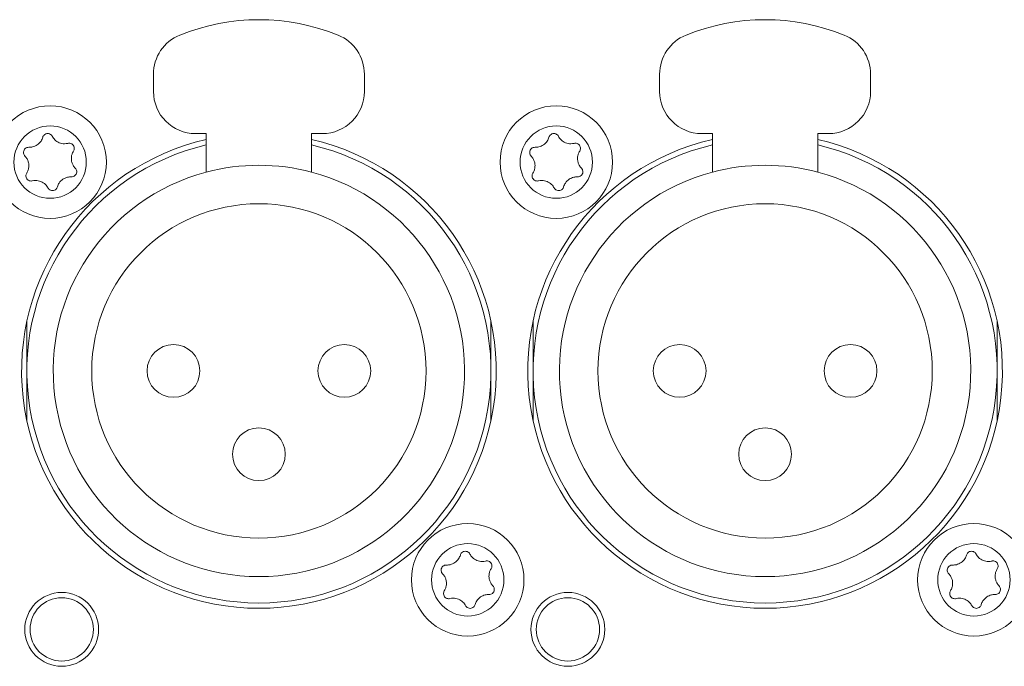
# Model space of a CAD drawing. Units: millimetres. Extents: x 15 to 1245, y 15 to 876.
# Drawn here: x 402 to 448, y 342 to 373 of the extents above; entities that cross this region are included whole.
import ezdxf

# ---------------------------------------------------------------- set-up
doc = ezdxf.new("R2010")
doc.units = ezdxf.units.MM
doc.header["$LTSCALE"] = 3
doc.layers.add('Visible Edges(A H Standard)', color=7, linetype='Continuous', lineweight=18)
doc.layers.add('Visible Tangent Edges(A H Standard)', color=7, linetype='Continuous', lineweight=18)

msp = doc.modelspace()

# ---------------------------------------------------------------- linework, layer by layer
at = {"layer": 'Visible Edges(A H Standard)'}
for p, q in [((407.997, 369.438), (407.997, 370.254)), ((417.997, 370.254), (417.997, 369.438)), ((431.997, 369.438), (431.997, 370.254)), ((441.997, 370.254), (441.997, 369.438)), ((410.497, 367.438), (409.997, 367.438)), ((410.497, 365.612), (410.497, 367.438)), ((415.497, 367.438), (415.497, 365.612)), ((415.997, 367.438), (415.497, 367.438)), ((434.497, 367.438), (433.997, 367.438)), ((434.497, 365.612), (434.497, 367.438)), ((439.497, 367.438), (439.497, 365.612)), ((439.997, 367.438), (439.497, 367.438)), ((401.997, 356.188), (401.997, 358.546)), ((423.997, 358.546), (423.997, 356.188)), ((425.997, 356.188), (425.997, 358.546)), ((447.997, 358.546), (447.997, 356.188)), ((401.997, 353.829), (401.997, 356.188)), ((423.997, 356.188), (423.997, 353.829)), ((425.997, 353.829), (425.997, 356.188)), ((447.997, 356.188), (447.997, 353.829))]:
    msp.add_line(p, q, dxfattribs=at)
for centre, radius in [((403.097, 366.088), 2.667), ((427.097, 366.088), 2.667), ((412.997, 356.188), 7.925), ((436.997, 356.188), 7.925), ((408.947, 356.188), 1.25), ((417.047, 356.188), 1.25), ((432.947, 356.188), 1.25), ((441.047, 356.188), 1.25), ((412.997, 352.238), 1.25), ((436.997, 352.238), 1.25), ((422.897, 346.288), 2.667), ((446.897, 346.288), 2.667), ((403.647, 343.938), 1.75), ((427.647, 343.938), 1.75), ((403.647, 343.938), 1.5), ((427.647, 343.938), 1.5)]:
    msp.add_circle(centre, radius, dxfattribs=at)
for centre, radius, start, end in [((412.997, 362.838), 10, 67.9757, 112.0243), ((436.997, 362.838), 10, 67.9757, 112.0243), ((409.997, 370.254), 2, 112.0243, 180), ((415.997, 370.254), 2, 0, 67.9757), ((433.997, 370.254), 2, 112.0243, 180), ((439.997, 370.254), 2, 0, 67.9757), ((409.997, 369.438), 2, 180, 270), ((415.997, 369.438), 2, 270, 0), ((433.997, 369.438), 2, 180, 270), ((439.997, 369.438), 2, 270, 0), ((412.997, 356.188), 11.25, 102.8396, 77.1604), ((436.997, 356.188), 11.25, 102.8396, 77.1604), ((412.997, 356.188), 11, 103.1366, 76.8634), ((436.997, 356.188), 11, 103.1366, 76.8634), ((412.997, 356.188), 9.75, 104.8572, 75.1428), ((412.997, 356.188), 9.75, 75.1428, 104.8572), ((436.997, 356.188), 9.75, 104.8572, 75.1428), ((436.997, 356.188), 9.75, 75.1428, 104.8572)]:
    msp.add_arc(centre, radius, start, end, dxfattribs=at)
for points, knots in [([(402.748, 367.263), (402.754, 367.284), (402.763, 367.304), (402.784, 367.339), (402.796, 367.354), (402.832, 367.391), (402.859, 367.41), (402.919, 367.434), (402.95, 367.441), (403.013, 367.441), (403.044, 367.435), (403.102, 367.413), (403.128, 367.396), (403.171, 367.356), (403.188, 367.334), (403.2, 367.31)], [-0.05934335, -0.05934335, -0.05934335, -0.05934335, -0.0529112, -0.0529112, -0.0469836, -0.0469836, -0.03725425, -0.03725425, -0.02773676, -0.02773676, -0.01833585, -0.01833585, -0.0090641, -0.0090641, -0.00077481, -0.00077481, -0.00077481, -0.00077481]), ([(426.748, 367.263), (426.754, 367.284), (426.763, 367.304), (426.784, 367.339), (426.796, 367.354), (426.832, 367.391), (426.859, 367.41), (426.919, 367.434), (426.95, 367.441), (427.013, 367.441), (427.044, 367.435), (427.102, 367.413), (427.128, 367.396), (427.171, 367.356), (427.188, 367.334), (427.2, 367.31)], [-0.05934335, -0.05934335, -0.05934335, -0.05934335, -0.0529112, -0.0529112, -0.0469836, -0.0469836, -0.03725425, -0.03725425, -0.02773676, -0.02773676, -0.01833585, -0.01833585, -0.0090641, -0.0090641, -0.00077481, -0.00077481, -0.00077481, -0.00077481]), ([(402.09, 366.788), (402.15, 366.786), (402.21, 366.792), (402.345, 366.823), (402.419, 366.856), (402.557, 366.949), (402.618, 367.011), (402.702, 367.139), (402.73, 367.2), (402.748, 367.263)], [-0.08779856, -0.08779856, -0.08779856, -0.08779856, -0.06984367, -0.06984367, -0.04592738, -0.04592738, -0.01994271, -0.01994271, 0, 0, 0, 0]), ([(403.2, 367.31), (403.215, 367.282), (403.232, 367.255), (403.271, 367.2), (403.295, 367.172), (403.381, 367.086), (403.454, 367.038), (403.614, 366.973), (403.7, 366.957), (403.839, 366.958), (403.89, 366.965), (403.94, 366.977)], [-0.09050637, -0.09050637, -0.09050637, -0.09050637, -0.08098573, -0.08098573, -0.07017281, -0.07017281, -0.04429014, -0.04429014, -0.01831534, -0.01831534, -0.00271185, -0.00271185, -0.00271185, -0.00271185]), ([(403.94, 366.977), (403.96, 366.982), (403.98, 366.985), (404.027, 366.985), (404.054, 366.98), (404.11, 366.961), (404.138, 366.945), (404.186, 366.902), (404.205, 366.877), (404.233, 366.821), (404.242, 366.79), (404.246, 366.728), (404.243, 366.697), (404.227, 366.647), (404.218, 366.627), (404.207, 366.609)], [-0.06181486, -0.06181486, -0.06181486, -0.06181486, -0.05578405, -0.05578405, -0.0476307, -0.0476307, -0.03796436, -0.03796436, -0.02846998, -0.02846998, -0.01907057, -0.01907057, -0.00979929, -0.00979929, -0.00323523, -0.00323523, -0.00323523, -0.00323523]), ([(426.09, 366.788), (426.15, 366.786), (426.21, 366.792), (426.345, 366.823), (426.419, 366.856), (426.557, 366.949), (426.618, 367.011), (426.702, 367.139), (426.73, 367.2), (426.748, 367.263)], [-0.08779856, -0.08779856, -0.08779856, -0.08779856, -0.06984367, -0.06984367, -0.04592738, -0.04592738, -0.01994271, -0.01994271, 0, 0, 0, 0]), ([(427.2, 367.31), (427.215, 367.282), (427.232, 367.255), (427.271, 367.2), (427.295, 367.172), (427.381, 367.086), (427.454, 367.038), (427.614, 366.973), (427.7, 366.957), (427.839, 366.958), (427.89, 366.965), (427.94, 366.977)], [-0.09050637, -0.09050637, -0.09050637, -0.09050637, -0.08098573, -0.08098573, -0.07017281, -0.07017281, -0.04429014, -0.04429014, -0.01831534, -0.01831534, -0.00271185, -0.00271185, -0.00271185, -0.00271185]), ([(427.94, 366.977), (427.96, 366.982), (427.98, 366.985), (428.027, 366.985), (428.054, 366.98), (428.11, 366.961), (428.138, 366.945), (428.186, 366.902), (428.205, 366.877), (428.233, 366.821), (428.242, 366.79), (428.246, 366.728), (428.243, 366.697), (428.227, 366.647), (428.218, 366.627), (428.207, 366.609)], [-0.06181486, -0.06181486, -0.06181486, -0.06181486, -0.05578405, -0.05578405, -0.0476307, -0.0476307, -0.03796436, -0.03796436, -0.02846998, -0.02846998, -0.01907057, -0.01907057, -0.00979929, -0.00979929, -0.00323523, -0.00323523, -0.00323523, -0.00323523]), ([(401.904, 366.374), (401.896, 366.382), (401.889, 366.391), (401.866, 366.422), (401.854, 366.446), (401.837, 366.502), (401.833, 366.535), (401.839, 366.599), (401.849, 366.629), (401.878, 366.685), (401.898, 366.71), (401.945, 366.75), (401.972, 366.766), (402.03, 366.785), (402.06, 366.79), (402.09, 366.788)], [-0.0586101, -0.0586101, -0.0586101, -0.0586101, -0.05506135, -0.05506135, -0.04711045, -0.04711045, -0.03736834, -0.03736834, -0.02783815, -0.02783815, -0.01841885, -0.01841885, -0.00911324, -0.00911324, -0.00003384, -0.00003384, -0.00003384, -0.00003384]), ([(404.207, 366.609), (404.19, 366.583), (404.175, 366.555), (404.143, 366.484), (404.128, 366.44), (404.108, 366.343), (404.103, 366.29), (404.106, 366.184), (404.114, 366.131), (404.143, 366.03), (404.163, 365.982), (404.216, 365.888), (404.25, 365.842), (404.289, 365.802)], [-0.0876972, -0.0876972, -0.0876972, -0.0876972, -0.07831886, -0.07831886, -0.06427652, -0.06427652, -0.04854613, -0.04854613, -0.03250559, -0.03250559, -0.016952, -0.016952, 0, 0, 0, 0]), ([(425.904, 366.374), (425.896, 366.382), (425.889, 366.391), (425.866, 366.422), (425.854, 366.446), (425.837, 366.502), (425.833, 366.535), (425.839, 366.599), (425.849, 366.629), (425.878, 366.685), (425.898, 366.71), (425.945, 366.75), (425.972, 366.766), (426.03, 366.785), (426.06, 366.79), (426.09, 366.788)], [-0.0586101, -0.0586101, -0.0586101, -0.0586101, -0.05506135, -0.05506135, -0.04711045, -0.04711045, -0.03736834, -0.03736834, -0.02783815, -0.02783815, -0.01841885, -0.01841885, -0.00911324, -0.00911324, -0.00003384, -0.00003384, -0.00003384, -0.00003384]), ([(428.207, 366.609), (428.19, 366.583), (428.175, 366.555), (428.143, 366.484), (428.128, 366.44), (428.108, 366.343), (428.103, 366.29), (428.106, 366.184), (428.114, 366.131), (428.143, 366.03), (428.163, 365.982), (428.216, 365.888), (428.25, 365.842), (428.289, 365.802)], [-0.0876972, -0.0876972, -0.0876972, -0.0876972, -0.07831886, -0.07831886, -0.06427652, -0.06427652, -0.04854613, -0.04854613, -0.03250559, -0.03250559, -0.016952, -0.016952, 0, 0, 0, 0]), ([(401.987, 365.567), (402.003, 365.593), (402.018, 365.62), (402.05, 365.691), (402.065, 365.736), (402.086, 365.833), (402.09, 365.885), (402.087, 365.991), (402.079, 366.044), (402.05, 366.146), (402.03, 366.194), (401.977, 366.288), (401.944, 366.333), (401.904, 366.374)], [-0.0876972, -0.0876972, -0.0876972, -0.0876972, -0.07831886, -0.07831886, -0.06427652, -0.06427652, -0.04854613, -0.04854613, -0.03250559, -0.03250559, -0.016952, -0.016952, 0, 0, 0, 0]), ([(425.987, 365.567), (426.003, 365.593), (426.018, 365.62), (426.05, 365.691), (426.065, 365.736), (426.086, 365.833), (426.09, 365.885), (426.087, 365.991), (426.079, 366.044), (426.05, 366.146), (426.03, 366.194), (425.977, 366.288), (425.944, 366.333), (425.904, 366.374)], [-0.0876972, -0.0876972, -0.0876972, -0.0876972, -0.07831886, -0.07831886, -0.06427652, -0.06427652, -0.04854613, -0.04854613, -0.03250559, -0.03250559, -0.016952, -0.016952, 0, 0, 0, 0]), ([(402.253, 365.198), (402.233, 365.193), (402.213, 365.191), (402.166, 365.191), (402.139, 365.195), (402.083, 365.215), (402.055, 365.231), (402.007, 365.273), (401.988, 365.299), (401.96, 365.355), (401.952, 365.385), (401.947, 365.447), (401.95, 365.478), (401.966, 365.529), (401.975, 365.548), (401.987, 365.567)], [-0.06181486, -0.06181486, -0.06181486, -0.06181486, -0.05578405, -0.05578405, -0.0476307, -0.0476307, -0.03796436, -0.03796436, -0.02846998, -0.02846998, -0.01907057, -0.01907057, -0.00979929, -0.00979929, -0.00323523, -0.00323523, -0.00323523, -0.00323523]), ([(404.289, 365.802), (404.297, 365.793), (404.305, 365.784), (404.327, 365.753), (404.339, 365.73), (404.356, 365.673), (404.36, 365.641), (404.354, 365.577), (404.345, 365.546), (404.315, 365.49), (404.296, 365.466), (404.248, 365.425), (404.221, 365.41), (404.163, 365.39), (404.133, 365.386), (404.103, 365.387)], [-0.0586101, -0.0586101, -0.0586101, -0.0586101, -0.05506135, -0.05506135, -0.04711045, -0.04711045, -0.03736834, -0.03736834, -0.02783815, -0.02783815, -0.01841885, -0.01841885, -0.00911324, -0.00911324, -0.00003384, -0.00003384, -0.00003384, -0.00003384]), ([(426.253, 365.198), (426.233, 365.193), (426.213, 365.191), (426.166, 365.191), (426.139, 365.195), (426.083, 365.215), (426.055, 365.231), (426.007, 365.273), (425.988, 365.299), (425.96, 365.355), (425.952, 365.385), (425.947, 365.447), (425.95, 365.478), (425.966, 365.529), (425.975, 365.548), (425.987, 365.567)], [-0.06181486, -0.06181486, -0.06181486, -0.06181486, -0.05578405, -0.05578405, -0.0476307, -0.0476307, -0.03796436, -0.03796436, -0.02846998, -0.02846998, -0.01907057, -0.01907057, -0.00979929, -0.00979929, -0.00323523, -0.00323523, -0.00323523, -0.00323523]), ([(428.289, 365.802), (428.297, 365.793), (428.305, 365.784), (428.327, 365.753), (428.339, 365.73), (428.356, 365.673), (428.36, 365.641), (428.354, 365.577), (428.345, 365.546), (428.315, 365.49), (428.296, 365.466), (428.248, 365.425), (428.221, 365.41), (428.163, 365.39), (428.133, 365.386), (428.103, 365.387)], [-0.0586101, -0.0586101, -0.0586101, -0.0586101, -0.05506135, -0.05506135, -0.04711045, -0.04711045, -0.03736834, -0.03736834, -0.02783815, -0.02783815, -0.01841885, -0.01841885, -0.00911324, -0.00911324, -0.00003384, -0.00003384, -0.00003384, -0.00003384]), ([(402.993, 364.866), (402.978, 364.894), (402.962, 364.921), (402.922, 364.976), (402.899, 365.003), (402.812, 365.089), (402.739, 365.137), (402.579, 365.202), (402.493, 365.219), (402.355, 365.218), (402.303, 365.211), (402.253, 365.198)], [-0.09050637, -0.09050637, -0.09050637, -0.09050637, -0.08098573, -0.08098573, -0.07017281, -0.07017281, -0.04429014, -0.04429014, -0.01831534, -0.01831534, -0.00271185, -0.00271185, -0.00271185, -0.00271185]), ([(404.103, 365.387), (404.043, 365.39), (403.984, 365.384), (403.848, 365.352), (403.774, 365.32), (403.636, 365.227), (403.575, 365.165), (403.491, 365.037), (403.463, 364.976), (403.445, 364.912)], [-0.08779856, -0.08779856, -0.08779856, -0.08779856, -0.06984367, -0.06984367, -0.04592738, -0.04592738, -0.01994271, -0.01994271, 0, 0, 0, 0]), ([(426.993, 364.866), (426.978, 364.894), (426.962, 364.921), (426.922, 364.976), (426.899, 365.003), (426.812, 365.089), (426.739, 365.137), (426.579, 365.202), (426.493, 365.219), (426.355, 365.218), (426.303, 365.211), (426.253, 365.198)], [-0.09050637, -0.09050637, -0.09050637, -0.09050637, -0.08098573, -0.08098573, -0.07017281, -0.07017281, -0.04429014, -0.04429014, -0.01831534, -0.01831534, -0.00271185, -0.00271185, -0.00271185, -0.00271185]), ([(428.103, 365.387), (428.043, 365.39), (427.984, 365.384), (427.848, 365.352), (427.774, 365.32), (427.636, 365.227), (427.575, 365.165), (427.491, 365.037), (427.463, 364.976), (427.445, 364.912)], [-0.08779856, -0.08779856, -0.08779856, -0.08779856, -0.06984367, -0.06984367, -0.04592738, -0.04592738, -0.01994271, -0.01994271, 0, 0, 0, 0]), ([(403.445, 364.912), (403.439, 364.892), (403.431, 364.872), (403.41, 364.837), (403.398, 364.821), (403.361, 364.784), (403.334, 364.766), (403.275, 364.741), (403.243, 364.735), (403.18, 364.735), (403.149, 364.74), (403.091, 364.763), (403.065, 364.78), (403.023, 364.82), (403.006, 364.842), (402.993, 364.866)], [-0.05934335, -0.05934335, -0.05934335, -0.05934335, -0.0529112, -0.0529112, -0.0469836, -0.0469836, -0.03725425, -0.03725425, -0.02773676, -0.02773676, -0.01833585, -0.01833585, -0.0090641, -0.0090641, -0.00077481, -0.00077481, -0.00077481, -0.00077481]), ([(427.445, 364.912), (427.439, 364.892), (427.431, 364.872), (427.41, 364.837), (427.398, 364.821), (427.361, 364.784), (427.334, 364.766), (427.275, 364.741), (427.243, 364.735), (427.18, 364.735), (427.149, 364.74), (427.091, 364.763), (427.065, 364.78), (427.023, 364.82), (427.006, 364.842), (426.993, 364.866)], [-0.05934335, -0.05934335, -0.05934335, -0.05934335, -0.0529112, -0.0529112, -0.0469836, -0.0469836, -0.03725425, -0.03725425, -0.02773676, -0.02773676, -0.01833585, -0.01833585, -0.0090641, -0.0090641, -0.00077481, -0.00077481, -0.00077481, -0.00077481]), ([(421.89, 346.988), (421.95, 346.986), (422.01, 346.992), (422.145, 347.023), (422.219, 347.056), (422.357, 347.149), (422.418, 347.211), (422.502, 347.339), (422.53, 347.4), (422.548, 347.463)], [-0.08779856, -0.08779856, -0.08779856, -0.08779856, -0.06984367, -0.06984367, -0.04592738, -0.04592738, -0.01994271, -0.01994271, 0, 0, 0, 0]), ([(422.548, 347.463), (422.554, 347.484), (422.563, 347.504), (422.584, 347.539), (422.596, 347.554), (422.632, 347.591), (422.659, 347.61), (422.719, 347.634), (422.75, 347.641), (422.813, 347.641), (422.844, 347.635), (422.902, 347.613), (422.928, 347.596), (422.971, 347.556), (422.988, 347.534), (423, 347.51)], [-0.05934335, -0.05934335, -0.05934335, -0.05934335, -0.0529112, -0.0529112, -0.0469836, -0.0469836, -0.03725425, -0.03725425, -0.02773676, -0.02773676, -0.01833585, -0.01833585, -0.0090641, -0.0090641, -0.00077481, -0.00077481, -0.00077481, -0.00077481]), ([(423, 347.51), (423.015, 347.482), (423.032, 347.455), (423.071, 347.4), (423.095, 347.372), (423.181, 347.286), (423.254, 347.238), (423.414, 347.173), (423.5, 347.157), (423.639, 347.158), (423.69, 347.165), (423.74, 347.177)], [-0.09050637, -0.09050637, -0.09050637, -0.09050637, -0.08098573, -0.08098573, -0.07017281, -0.07017281, -0.04429014, -0.04429014, -0.01831534, -0.01831534, -0.00271185, -0.00271185, -0.00271185, -0.00271185]), ([(445.89, 346.988), (445.95, 346.986), (446.01, 346.992), (446.145, 347.023), (446.219, 347.056), (446.357, 347.149), (446.418, 347.211), (446.502, 347.339), (446.53, 347.4), (446.548, 347.463)], [-0.08779856, -0.08779856, -0.08779856, -0.08779856, -0.06984367, -0.06984367, -0.04592738, -0.04592738, -0.01994271, -0.01994271, 0, 0, 0, 0]), ([(446.548, 347.463), (446.554, 347.484), (446.563, 347.504), (446.584, 347.539), (446.596, 347.554), (446.632, 347.591), (446.659, 347.61), (446.719, 347.634), (446.75, 347.641), (446.813, 347.641), (446.844, 347.635), (446.902, 347.613), (446.928, 347.596), (446.971, 347.556), (446.988, 347.534), (447, 347.51)], [-0.05934335, -0.05934335, -0.05934335, -0.05934335, -0.0529112, -0.0529112, -0.0469836, -0.0469836, -0.03725425, -0.03725425, -0.02773676, -0.02773676, -0.01833585, -0.01833585, -0.0090641, -0.0090641, -0.00077481, -0.00077481, -0.00077481, -0.00077481]), ([(447, 347.51), (447.015, 347.482), (447.032, 347.455), (447.071, 347.4), (447.095, 347.372), (447.181, 347.286), (447.254, 347.238), (447.414, 347.173), (447.5, 347.157), (447.639, 347.158), (447.69, 347.165), (447.74, 347.177)], [-0.09050637, -0.09050637, -0.09050637, -0.09050637, -0.08098573, -0.08098573, -0.07017281, -0.07017281, -0.04429014, -0.04429014, -0.01831534, -0.01831534, -0.00271185, -0.00271185, -0.00271185, -0.00271185]), ([(421.704, 346.574), (421.696, 346.582), (421.689, 346.591), (421.666, 346.622), (421.654, 346.646), (421.637, 346.702), (421.633, 346.735), (421.639, 346.799), (421.649, 346.829), (421.678, 346.885), (421.698, 346.91), (421.745, 346.95), (421.772, 346.966), (421.83, 346.985), (421.86, 346.99), (421.89, 346.988)], [-0.0586101, -0.0586101, -0.0586101, -0.0586101, -0.05506135, -0.05506135, -0.04711045, -0.04711045, -0.03736834, -0.03736834, -0.02783815, -0.02783815, -0.01841885, -0.01841885, -0.00911324, -0.00911324, -0.00003384, -0.00003384, -0.00003384, -0.00003384]), ([(423.74, 347.177), (423.76, 347.182), (423.78, 347.185), (423.827, 347.185), (423.854, 347.18), (423.91, 347.161), (423.938, 347.145), (423.986, 347.102), (424.005, 347.077), (424.033, 347.021), (424.042, 346.99), (424.046, 346.928), (424.043, 346.897), (424.027, 346.847), (424.018, 346.827), (424.007, 346.809)], [-0.06181486, -0.06181486, -0.06181486, -0.06181486, -0.05578405, -0.05578405, -0.0476307, -0.0476307, -0.03796436, -0.03796436, -0.02846998, -0.02846998, -0.01907057, -0.01907057, -0.00979929, -0.00979929, -0.00323523, -0.00323523, -0.00323523, -0.00323523]), ([(445.704, 346.574), (445.696, 346.582), (445.689, 346.591), (445.666, 346.622), (445.654, 346.646), (445.637, 346.702), (445.633, 346.735), (445.639, 346.799), (445.649, 346.829), (445.678, 346.885), (445.698, 346.91), (445.745, 346.95), (445.772, 346.966), (445.83, 346.985), (445.86, 346.99), (445.89, 346.988)], [-0.0586101, -0.0586101, -0.0586101, -0.0586101, -0.05506135, -0.05506135, -0.04711045, -0.04711045, -0.03736834, -0.03736834, -0.02783815, -0.02783815, -0.01841885, -0.01841885, -0.00911324, -0.00911324, -0.00003384, -0.00003384, -0.00003384, -0.00003384]), ([(447.74, 347.177), (447.76, 347.182), (447.78, 347.185), (447.827, 347.185), (447.854, 347.18), (447.91, 347.161), (447.938, 347.145), (447.986, 347.102), (448.005, 347.077), (448.033, 347.021), (448.042, 346.99), (448.046, 346.928), (448.043, 346.897), (448.027, 346.847), (448.018, 346.827), (448.007, 346.809)], [-0.06181486, -0.06181486, -0.06181486, -0.06181486, -0.05578405, -0.05578405, -0.0476307, -0.0476307, -0.03796436, -0.03796436, -0.02846998, -0.02846998, -0.01907057, -0.01907057, -0.00979929, -0.00979929, -0.00323523, -0.00323523, -0.00323523, -0.00323523]), ([(421.787, 345.767), (421.803, 345.793), (421.818, 345.82), (421.85, 345.891), (421.865, 345.936), (421.886, 346.033), (421.89, 346.085), (421.887, 346.191), (421.879, 346.244), (421.85, 346.346), (421.83, 346.394), (421.777, 346.488), (421.744, 346.533), (421.704, 346.574)], [-0.0876972, -0.0876972, -0.0876972, -0.0876972, -0.07831886, -0.07831886, -0.06427652, -0.06427652, -0.04854613, -0.04854613, -0.03250559, -0.03250559, -0.016952, -0.016952, 0, 0, 0, 0]), ([(424.007, 346.809), (423.99, 346.783), (423.975, 346.755), (423.943, 346.684), (423.928, 346.64), (423.908, 346.543), (423.903, 346.49), (423.906, 346.384), (423.914, 346.331), (423.943, 346.23), (423.963, 346.182), (424.016, 346.088), (424.05, 346.042), (424.089, 346.002)], [-0.0876972, -0.0876972, -0.0876972, -0.0876972, -0.07831886, -0.07831886, -0.06427652, -0.06427652, -0.04854613, -0.04854613, -0.03250559, -0.03250559, -0.016952, -0.016952, 0, 0, 0, 0]), ([(445.787, 345.767), (445.803, 345.793), (445.818, 345.82), (445.85, 345.891), (445.865, 345.936), (445.886, 346.033), (445.89, 346.085), (445.887, 346.191), (445.879, 346.244), (445.85, 346.346), (445.83, 346.394), (445.777, 346.488), (445.744, 346.533), (445.704, 346.574)], [-0.0876972, -0.0876972, -0.0876972, -0.0876972, -0.07831886, -0.07831886, -0.06427652, -0.06427652, -0.04854613, -0.04854613, -0.03250559, -0.03250559, -0.016952, -0.016952, 0, 0, 0, 0]), ([(448.007, 346.809), (447.99, 346.783), (447.975, 346.755), (447.943, 346.684), (447.928, 346.64), (447.908, 346.543), (447.903, 346.49), (447.906, 346.384), (447.914, 346.331), (447.943, 346.23), (447.963, 346.182), (448.016, 346.088), (448.05, 346.042), (448.089, 346.002)], [-0.0876972, -0.0876972, -0.0876972, -0.0876972, -0.07831886, -0.07831886, -0.06427652, -0.06427652, -0.04854613, -0.04854613, -0.03250559, -0.03250559, -0.016952, -0.016952, 0, 0, 0, 0]), ([(424.089, 346.002), (424.097, 345.993), (424.105, 345.984), (424.127, 345.953), (424.139, 345.93), (424.156, 345.873), (424.16, 345.841), (424.154, 345.777), (424.145, 345.746), (424.115, 345.69), (424.096, 345.666), (424.048, 345.625), (424.021, 345.61), (423.963, 345.59), (423.933, 345.586), (423.903, 345.587)], [-0.0586101, -0.0586101, -0.0586101, -0.0586101, -0.05506135, -0.05506135, -0.04711045, -0.04711045, -0.03736834, -0.03736834, -0.02783815, -0.02783815, -0.01841885, -0.01841885, -0.00911324, -0.00911324, -0.00003384, -0.00003384, -0.00003384, -0.00003384]), ([(448.089, 346.002), (448.097, 345.993), (448.105, 345.984), (448.127, 345.953), (448.139, 345.93), (448.156, 345.873), (448.16, 345.841), (448.154, 345.777), (448.145, 345.746), (448.115, 345.69), (448.096, 345.666), (448.048, 345.625), (448.021, 345.61), (447.963, 345.59), (447.933, 345.586), (447.903, 345.587)], [-0.0586101, -0.0586101, -0.0586101, -0.0586101, -0.05506135, -0.05506135, -0.04711045, -0.04711045, -0.03736834, -0.03736834, -0.02783815, -0.02783815, -0.01841885, -0.01841885, -0.00911324, -0.00911324, -0.00003384, -0.00003384, -0.00003384, -0.00003384]), ([(422.053, 345.398), (422.033, 345.393), (422.013, 345.391), (421.966, 345.391), (421.939, 345.395), (421.883, 345.415), (421.855, 345.431), (421.807, 345.473), (421.788, 345.499), (421.76, 345.555), (421.752, 345.585), (421.747, 345.647), (421.75, 345.678), (421.766, 345.729), (421.775, 345.748), (421.787, 345.767)], [-0.06181486, -0.06181486, -0.06181486, -0.06181486, -0.05578405, -0.05578405, -0.0476307, -0.0476307, -0.03796436, -0.03796436, -0.02846998, -0.02846998, -0.01907057, -0.01907057, -0.00979929, -0.00979929, -0.00323523, -0.00323523, -0.00323523, -0.00323523]), ([(423.903, 345.587), (423.843, 345.59), (423.784, 345.584), (423.648, 345.552), (423.574, 345.52), (423.436, 345.427), (423.375, 345.365), (423.291, 345.237), (423.263, 345.176), (423.245, 345.112)], [-0.08779856, -0.08779856, -0.08779856, -0.08779856, -0.06984367, -0.06984367, -0.04592738, -0.04592738, -0.01994271, -0.01994271, 0, 0, 0, 0]), ([(446.053, 345.398), (446.033, 345.393), (446.013, 345.391), (445.966, 345.391), (445.939, 345.395), (445.883, 345.415), (445.855, 345.431), (445.807, 345.473), (445.788, 345.499), (445.76, 345.555), (445.752, 345.585), (445.747, 345.647), (445.75, 345.678), (445.766, 345.729), (445.775, 345.748), (445.787, 345.767)], [-0.06181486, -0.06181486, -0.06181486, -0.06181486, -0.05578405, -0.05578405, -0.0476307, -0.0476307, -0.03796436, -0.03796436, -0.02846998, -0.02846998, -0.01907057, -0.01907057, -0.00979929, -0.00979929, -0.00323523, -0.00323523, -0.00323523, -0.00323523]), ([(447.903, 345.587), (447.843, 345.59), (447.784, 345.584), (447.648, 345.552), (447.574, 345.52), (447.436, 345.427), (447.375, 345.365), (447.291, 345.237), (447.263, 345.176), (447.245, 345.112)], [-0.08779856, -0.08779856, -0.08779856, -0.08779856, -0.06984367, -0.06984367, -0.04592738, -0.04592738, -0.01994271, -0.01994271, 0, 0, 0, 0]), ([(422.793, 345.066), (422.778, 345.094), (422.762, 345.121), (422.722, 345.176), (422.699, 345.203), (422.612, 345.289), (422.539, 345.337), (422.379, 345.402), (422.293, 345.419), (422.155, 345.418), (422.103, 345.411), (422.053, 345.398)], [-0.09050637, -0.09050637, -0.09050637, -0.09050637, -0.08098573, -0.08098573, -0.07017281, -0.07017281, -0.04429014, -0.04429014, -0.01831534, -0.01831534, -0.00271185, -0.00271185, -0.00271185, -0.00271185]), ([(423.245, 345.112), (423.239, 345.092), (423.231, 345.072), (423.21, 345.037), (423.198, 345.021), (423.161, 344.984), (423.134, 344.966), (423.075, 344.941), (423.043, 344.935), (422.98, 344.935), (422.949, 344.94), (422.891, 344.963), (422.865, 344.98), (422.823, 345.02), (422.806, 345.042), (422.793, 345.066)], [-0.05934335, -0.05934335, -0.05934335, -0.05934335, -0.0529112, -0.0529112, -0.0469836, -0.0469836, -0.03725425, -0.03725425, -0.02773676, -0.02773676, -0.01833585, -0.01833585, -0.0090641, -0.0090641, -0.00077481, -0.00077481, -0.00077481, -0.00077481]), ([(446.793, 345.066), (446.778, 345.094), (446.762, 345.121), (446.722, 345.176), (446.699, 345.203), (446.612, 345.289), (446.539, 345.337), (446.379, 345.402), (446.293, 345.419), (446.155, 345.418), (446.103, 345.411), (446.053, 345.398)], [-0.09050637, -0.09050637, -0.09050637, -0.09050637, -0.08098573, -0.08098573, -0.07017281, -0.07017281, -0.04429014, -0.04429014, -0.01831534, -0.01831534, -0.00271185, -0.00271185, -0.00271185, -0.00271185]), ([(447.245, 345.112), (447.239, 345.092), (447.231, 345.072), (447.21, 345.037), (447.198, 345.021), (447.161, 344.984), (447.134, 344.966), (447.075, 344.941), (447.043, 344.935), (446.98, 344.935), (446.949, 344.94), (446.891, 344.963), (446.865, 344.98), (446.823, 345.02), (446.806, 345.042), (446.793, 345.066)], [-0.05934335, -0.05934335, -0.05934335, -0.05934335, -0.0529112, -0.0529112, -0.0469836, -0.0469836, -0.03725425, -0.03725425, -0.02773676, -0.02773676, -0.01833585, -0.01833585, -0.0090641, -0.0090641, -0.00077481, -0.00077481, -0.00077481, -0.00077481])]:
    msp.add_open_spline(points, degree=3, knots=knots, dxfattribs=at)
at = {"layer": 'Visible Tangent Edges(A H Standard)'}
for centre in [(403.097, 366.088), (427.097, 366.088), (422.897, 346.288), (446.897, 346.288)]:
    msp.add_circle(centre, 1.716, dxfattribs=at)

doc.saveas('drawing.dxf')
